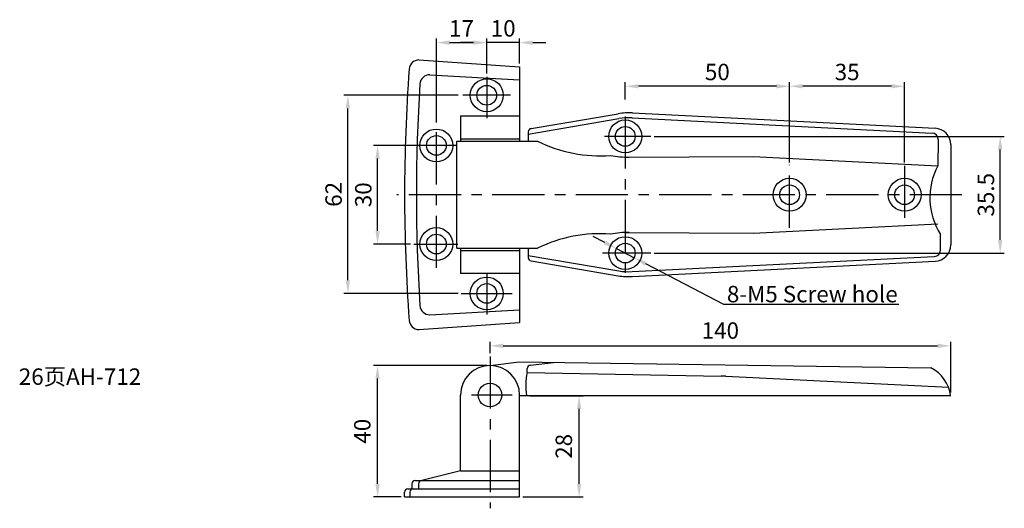
# Model space of a CAD drawing. Units: millimetres. Extents: x 188 to 487, y 170 to 319.
import ezdxf

# ---------------------------------------------------------------- set-up
doc = ezdxf.new("R2010")
doc.units = ezdxf.units.MM
doc.linetypes.add('CENTER', pattern=[50.8, 31.75, -6.35, 6.35, -6.35])
doc.layers.add('图层3', color=5, linetype='Continuous')
doc.layers.add('图层4', color=7, linetype='CENTER')
doc.styles.add('样式 1', font='txt', dxfattribs={"height": 5})
doc.dimstyles.new('ISO-25', dxfattribs={"dimtxt": 5, "dimasz": 4, "dimexe": 1.25, "dimexo": 1, "dimgap": 1.5, "dimtad": 1, "dimdsep": 46, "dimtxsty": 'Standard', "dimcen": 2.5, "dimadec": 0, "dimazin": 0, "dimtfac": 1, "dimtmove": 0, "dimatfit": 3, "dimfxl": 1, "dimarcsym": 0})
doc.dimstyles.new('副本ISO-25', dxfattribs={"dimtxt": 5, "dimasz": 4, "dimexe": 1.25, "dimexo": 1.5, "dimtad": 1, "dimtih": 1, "dimtoh": 1, "dimdsep": 46, "dimtxsty": 'Standard', "dimcen": 2.5, "dimadec": 0, "dimazin": 0, "dimtfac": 1, "dimtmove": 0, "dimatfit": 3, "dimfxl": 1, "dimarcsym": 0})

# ---------------------------------------------------------------- blocks, each defined once
blk = doc.blocks.new('*D1')
at = {"color": 0, "lineweight": -2}
for p, q in [((321.23, 295.91), (286.48, 295.91)), ((287.73, 239.63), (287.73, 291.91)), ((321.23, 235.63), (286.48, 235.63))]:
    blk.add_line(p, q, dxfattribs=at)
at = {"color": 0}
for points in [[(287.06, 291.91), (288.39, 291.91), (287.73, 295.91)], [(287.06, 239.63), (288.39, 239.63), (287.73, 235.63)]]:
    blk.add_solid(points, dxfattribs=at)
at = {"layer": 'Defpoints', "color": 0}
for p in [(287.73, 295.91), (322.23, 295.91), (322.23, 235.63)]:
    blk.add_point(p, dxfattribs=at)
at = {"color": 0, "insert": (284.03, 265.77), "char_height": 5, "attachment_point": 5, "rotation": 90}
blk.add_mtext('62', dxfattribs=at)
blk = doc.blocks.new('*D2')
at = {"color": 0, "lineweight": -2}
for p, q in [((307.79, 280.65), (295.51, 280.65)), ((296.76, 254.65), (296.76, 276.65)), ((306.82, 250.65), (295.51, 250.65))]:
    blk.add_line(p, q, dxfattribs=at)
at = {"color": 0}
for points in [[(296.09, 276.65), (297.43, 276.65), (296.76, 280.65)], [(296.09, 254.65), (297.43, 254.65), (296.76, 250.65)]]:
    blk.add_solid(points, dxfattribs=at)
at = {"layer": 'Defpoints', "color": 0}
for p in [(296.76, 280.65), (308.79, 280.65), (307.82, 250.65)]:
    blk.add_point(p, dxfattribs=at)
at = {"color": 0, "insert": (293.06, 265.65), "char_height": 5, "attachment_point": 5, "rotation": 90}
blk.add_mtext('30', dxfattribs=at)
blk = doc.blocks.new('*D3')
at = {"color": 0, "lineweight": -2}
for p, q in [((325.97, 311.93), (321.97, 311.93)), ((329.97, 305.54), (329.97, 313.18)), ((339.97, 311.93), (329.97, 311.93)), ((339.97, 305.54), (339.97, 313.18)), ((343.97, 311.93), (347.97, 311.93))]:
    blk.add_line(p, q, dxfattribs=at)
at = {"color": 0}
for points in [[(325.97, 312.59), (325.97, 311.26), (329.97, 311.93)], [(343.97, 312.59), (343.97, 311.26), (339.97, 311.93)]]:
    blk.add_solid(points, dxfattribs=at)
at = {"layer": 'Defpoints', "color": 0}
for p in [(329.97, 311.93), (329.97, 304.54), (339.97, 304.54)]:
    blk.add_point(p, dxfattribs=at)
at = {"color": 0, "insert": (334.97, 315.63), "char_height": 5, "attachment_point": 5}
blk.add_mtext('10', dxfattribs=at)
blk = doc.blocks.new('*D4')
at = {"color": 0, "lineweight": -2}
for p, q in [((314.64, 287.59), (314.64, 313.18)), ((318.64, 311.93), (325.97, 311.93)), ((329.97, 302.55), (329.97, 313.18))]:
    blk.add_line(p, q, dxfattribs=at)
at = {"color": 0}
for points in [[(318.64, 312.59), (318.64, 311.26), (314.64, 311.93)], [(325.97, 312.59), (325.97, 311.26), (329.97, 311.93)]]:
    blk.add_solid(points, dxfattribs=at)
at = {"layer": 'Defpoints', "color": 0}
for p in [(329.97, 311.93), (329.97, 301.55), (314.64, 286.59)]:
    blk.add_point(p, dxfattribs=at)
at = {"color": 0, "insert": (322.3, 315.63), "char_height": 5, "attachment_point": 5}
blk.add_mtext('17', dxfattribs=at)
blk = doc.blocks.new('*D5')
at = {"color": 0, "lineweight": -2}
for p, q in [((380.9, 283.4), (487.43, 283.4)), ((486.18, 251.9), (486.18, 279.4)), ((380.9, 247.9), (487.43, 247.9))]:
    blk.add_line(p, q, dxfattribs=at)
at = {"color": 0}
for points in [[(485.51, 279.4), (486.84, 279.4), (486.18, 283.4)], [(485.51, 251.9), (486.84, 251.9), (486.18, 247.9)]]:
    blk.add_solid(points, dxfattribs=at)
at = {"layer": 'Defpoints', "color": 0}
for p in [(379.9, 283.4), (486.18, 283.4), (379.9, 247.9)]:
    blk.add_point(p, dxfattribs=at)
at = {"color": 0, "insert": (482.48, 265.65), "char_height": 5, "attachment_point": 5, "rotation": 90}
blk.add_mtext('35.5', dxfattribs=at)
blk = doc.blocks.new('*D6')
at = {"color": 0, "lineweight": -2}
for p, q in [((422.11, 275.47), (422.11, 299.9)), ((457.11, 275.47), (457.11, 299.9)), ((453.11, 298.65), (426.11, 298.65))]:
    blk.add_line(p, q, dxfattribs=at)
at = {"color": 0}
for points in [[(426.11, 299.32), (426.11, 297.99), (422.11, 298.65)], [(453.11, 299.32), (453.11, 297.99), (457.11, 298.65)]]:
    blk.add_solid(points, dxfattribs=at)
at = {"layer": 'Defpoints', "color": 0}
for p in [(422.11, 298.65), (422.11, 274.47), (457.11, 274.47)]:
    blk.add_point(p, dxfattribs=at)
at = {"color": 0, "insert": (439.61, 302.35), "char_height": 5, "attachment_point": 5}
blk.add_mtext('35', dxfattribs=at)
blk = doc.blocks.new('*D7')
at = {"color": 0, "lineweight": -2}
for p, q in [((372.11, 294.63), (372.11, 299.9)), ((422.11, 291.53), (422.11, 299.9)), ((418.11, 298.65), (376.11, 298.65))]:
    blk.add_line(p, q, dxfattribs=at)
at = {"color": 0}
for points in [[(376.11, 299.32), (376.11, 297.99), (372.11, 298.65)], [(418.11, 299.32), (418.11, 297.99), (422.11, 298.65)]]:
    blk.add_solid(points, dxfattribs=at)
at = {"layer": 'Defpoints', "color": 0}
for p in [(372.11, 298.65), (372.11, 293.63), (422.11, 290.53)]:
    blk.add_point(p, dxfattribs=at)
at = {"color": 0, "insert": (400.12, 302.35), "char_height": 5, "attachment_point": 5}
blk.add_mtext('50', dxfattribs=at)
blk = doc.blocks.new('*D8')
at = {"color": 0, "lineweight": -2}
for p, q in [((329.97, 213.72), (295.51, 213.72)), ((296.76, 177.7), (296.76, 209.72)), ((303.97, 173.7), (295.51, 173.7))]:
    blk.add_line(p, q, dxfattribs=at)
at = {"color": 0}
for points in [[(296.09, 209.72), (297.43, 209.72), (296.76, 213.72)], [(296.09, 177.7), (297.43, 177.7), (296.76, 173.7)]]:
    blk.add_solid(points, dxfattribs=at)
at = {"layer": 'Defpoints', "color": 0}
for p in [(296.76, 213.72), (330.97, 213.72), (304.97, 173.7)]:
    blk.add_point(p, dxfattribs=at)
at = {"color": 0, "insert": (292.76, 193.71), "char_height": 5, "attachment_point": 5, "rotation": 90}
blk.add_mtext('40', dxfattribs=at)
blk = doc.blocks.new('*D9')
at = {"color": 0, "lineweight": -2}
for p, q in [((330.97, 217.47), (330.97, 220.94)), ((334.97, 219.69), (467.11, 219.69)), ((471.11, 205.52), (471.11, 220.94))]:
    blk.add_line(p, q, dxfattribs=at)
at = {"color": 0}
for points in [[(334.97, 220.35), (334.97, 219.02), (330.97, 219.69)], [(467.11, 220.35), (467.11, 219.02), (471.11, 219.69)]]:
    blk.add_solid(points, dxfattribs=at)
at = {"layer": 'Defpoints', "color": 0}
for p in [(471.11, 219.69), (330.97, 216.47), (471.11, 204.52)]:
    blk.add_point(p, dxfattribs=at)
at = {"color": 0, "insert": (401.04, 223.69), "char_height": 5, "attachment_point": 5}
blk.add_mtext('140', dxfattribs=at)
blk = doc.blocks.new('*D10')
at = {"color": 0, "lineweight": -2}
for p, q in [((343.06, 204.52), (359.31, 204.52)), ((358.06, 177.7), (358.06, 200.52)), ((340.97, 173.7), (359.31, 173.7))]:
    blk.add_line(p, q, dxfattribs=at)
at = {"color": 0}
for points in [[(357.4, 200.52), (358.73, 200.52), (358.06, 204.52)], [(357.4, 177.7), (358.73, 177.7), (358.06, 173.7)]]:
    blk.add_solid(points, dxfattribs=at)
at = {"layer": 'Defpoints', "color": 0}
for p in [(342.06, 204.52), (358.06, 204.52), (339.97, 173.7)]:
    blk.add_point(p, dxfattribs=at)
at = {"color": 0, "insert": (354.06, 189.11), "char_height": 5, "attachment_point": 5, "rotation": 90}
blk.add_mtext('28', dxfattribs=at)
blk = doc.blocks.new('*D11')
at = {"color": 0, "lineweight": -2}
for p, q in [((365.9, 251.13), (362.35, 252.97)), ((369.45, 249.28), (374.77, 246.51)), ((402.08, 232.31), (378.32, 244.67)), ((455.32, 232.31), (402.08, 232.31))]:
    blk.add_line(p, q, dxfattribs=at)
at = {"color": 0}
for points in [[(366.2, 251.72), (365.59, 250.54), (369.45, 249.28)], [(378.62, 245.26), (378.01, 244.08), (374.77, 246.51)]]:
    blk.add_solid(points, dxfattribs=at)
at = {"layer": 'Defpoints', "color": 0}
for p in [(369.45, 249.28), (374.77, 246.51)]:
    blk.add_point(p, dxfattribs=at)
at = {"color": 0, "insert": (429.01, 235.43), "char_height": 5, "attachment_point": 5}
blk.add_mtext('{\\fￓￗￔﾲ|b0|i0|c134|p49;8-M5 Screw hole}', dxfattribs=at)

msp = doc.modelspace()

# ---------------------------------------------------------------- linework, layer by layer
for p, q in [((329.967, 301.548), (329.967, 288.918)), ((466.073, 274.514), (466.073, 274.514)), ((329.967, 241.854), (329.967, 229.225))]:
    msp.add_line(p, q)
at = {"layer": '图层3'}
for p, q in [((309.339, 306.648), (339.967, 304.541)), ((339.967, 304.541), (339.967, 281.919)), ((312.642, 302.169), (339.967, 300.617)), ((321.967, 289.648), (321.967, 281.919)), ((321.967, 289.648), (339.967, 289.648)), ((342.608, 284.126), (370.196, 288.802)), ((343.44, 285.789), (369.945, 290.281)), ((374.221, 289.039), (465.436, 284.432)), ((374.296, 290.537), (466.359, 285.887)), ((342.608, 284.803), (342.608, 281.919)), ((320.918, 249.376), (320.918, 281.919)), ((320.918, 281.919), (342.608, 281.919)), ((321.967, 282.648), (339.967, 282.648)), ((342.608, 281.919), (345.406, 281.919)), ((467.335, 282.435), (467.17, 274.459)), ((471.107, 280.894), (471.107, 250.402)), ((372.107, 277.108), (411.067, 277.321)), ((411.067, 277.321), (467.17, 274.459)), ((411.067, 253.974), (467.17, 256.837)), ((372.107, 254.187), (411.067, 253.974)), ((468.036, 248.896), (468.036, 253.592)), ((320.918, 249.376), (342.608, 249.376)), ((321.967, 249.376), (321.967, 241.648)), ((321.967, 248.648), (339.967, 248.648)), ((339.967, 249.376), (339.967, 226.754)), ((342.608, 249.376), (342.608, 246.492)), ((342.608, 249.376), (345.406, 249.376)), ((342.608, 247.169), (370.196, 242.493)), ((374.221, 242.256), (466.137, 246.899)), ((343.44, 245.506), (369.945, 241.014)), ((374.296, 240.758), (466.359, 245.408)), ((339.967, 241.648), (321.967, 241.648)), ((312.642, 229.126), (339.967, 230.678)), ((309.339, 224.648), (339.967, 226.754)), ((330.967, 213.718), (339.807, 214.815)), ((339.807, 214.815), (465.123, 213.005)), ((342.234, 211.615), (342.251, 212.84)), ((343.266, 213.826), (350.266, 214.664)), ((342.234, 211.615), (401.303, 210.476)), ((402.685, 210.457), (470.421, 207.143)), ((321.967, 181.704), (321.967, 204.718)), ((339.967, 173.704), (339.967, 204.718)), ((342.058, 204.522), (339.967, 204.522)), ((471.107, 204.522), (342.058, 204.522)), ((321.967, 181.704), (310.212, 178.704)), ((321.967, 181.704), (339.967, 181.704)), ((307.218, 177.704), (307.218, 176.204)), ((308.218, 178.704), (339.967, 178.704)), ((309.212, 177.704), (309.212, 176.204)), ((304.967, 173.704), (304.967, 175.204)), ((305.967, 176.204), (339.967, 176.204)), ((306.555, 175.204), (306.555, 173.704)), ((304.967, 173.704), (339.967, 173.704))]:
    msp.add_line(p, q, dxfattribs=at)
for centre, radius in [((329.967, 295.912), 5), ((329.967, 295.912), 3), ((372.107, 283.398), 5), ((314.637, 280.648), 5), ((372.107, 283.398), 3), ((314.637, 280.648), 3), ((422.107, 265.648), 5), ((457.107, 265.648), 5), ((422.107, 265.648), 3), ((457.107, 265.648), 3), ((314.637, 250.648), 5), ((314.637, 250.648), 3), ((372.107, 247.898), 5), ((372.107, 247.898), 3), ((329.967, 235.629), 5), ((329.967, 235.629), 3), ((330.967, 204.718), 3.6)]:
    msp.add_circle(centre, radius, dxfattribs=at)
for centre, radius, start, end in [((309.339, 303.648), 3, 90, 175.86492), ((834.954, 265.648), 529.987, 175.86492, 184.13508), ((312.642, 299.169), 3, 90, 176.35297), ((838.561, 265.648), 529.987, 176.35297, 183.64703), ((373.287, 270.563), 20, 87.10873, 99.61998), ((373.287, 270.563), 18.5, 87.10873, 99.61998), ((343.608, 284.803), 1, 99.61998, 180), ((466.107, 280.894), 5, 0, 87.10873), ((364.355, 320.313), 42.815, 243.7323, 274.42972), ((465.335, 282.435), 2, 0, 87.10873), ((373.344, 307.083), 30, 259.08101, 270), ((485.609, 264.773), 20.828, 152.28913, 212.46838), ((364.355, 210.983), 42.815, 85.57028, 116.2677), ((373.344, 224.213), 30, 90, 100.91899), ((466.036, 248.896), 2, 272.89127, 0), ((466.107, 250.402), 5, 272.89127, 0), ((343.608, 246.492), 1, 180, 260.38002), ((373.287, 260.733), 20, 260.38002, 272.89127), ((373.287, 260.733), 18.5, 260.38002, 272.89127), ((312.642, 232.126), 3, 183.64703, 270), ((309.339, 227.648), 3, 184.13508, 270), ((330.967, 204.718), 9, 0, 180), ((343.251, 212.826), 1, 89.17256, 179.17256), ((459.947, 203.002), 11.262, 7.75495, 62.64408), ((363.147, 207.55), 21.305, 168.99973, 188.16953), ((401.707, 190.48), 20, 87.19929, 91.15845), ((308.218, 177.704), 1, 90, 180), ((310.212, 177.704), 1, 90, 180), ((305.967, 175.204), 1, 90, 180), ((307.555, 175.204), 1, 90, 180)]:
    msp.add_arc(centre, radius, start, end, dxfattribs=at)
at = {"layer": '图层4', "ltscale": 0.5}
for p, q in [((337.15, 295.912), (322.736, 295.912)), ((372.107, 289.486), (372.107, 240.598)), ((314.637, 243.399), (314.637, 286.594)), ((379.903, 283.398), (365.752, 283.398)), ((320.966, 280.648), (307.564, 280.648)), ((422.107, 255.618), (422.107, 274.76)), ((457.107, 274.466), (457.107, 256.207)), ((474.54, 265.648), (302.591, 265.648)), ((307.817, 250.648), (321.219, 250.648)), ((379.903, 247.898), (365.163, 247.898)), ((322.231, 235.629), (337.655, 235.629)), ((330.967, 216.469), (330.967, 170.26)), ((337.723, 204.718), (325.348, 204.718))]:
    msp.add_line(p, q, dxfattribs=at)

# ---------------------------------------------------------------- texts
at = {"insert": (187.605, 212.817), "char_height": 5, "width": 69.6189, "attachment_point": 1, "style": '样式 1'}
msp.add_mtext('26页{\\fￓￗￔﾲ|b0|i0|c0|p49;AH-712}', dxfattribs=at)

# ---------------------------------------------------------------- dimensions: what is measured, and where the dimension line sits
dim = msp.add_linear_dim(base=(329.967, 311.928), p1=(314.637, 286.594), p2=(329.967, 301.548), text='17', dimstyle='ISO-25', override={"dimgap": 1.2})
dim.commit()
dim.dimension.update_dxf_attribs({"geometry": '*D4', "text_midpoint": (322.302, 315.628)})
for base, p1, p2, picture, middle in [((329.967, 311.928), (339.967, 304.541), (329.967, 304.541), '*D3', (334.967, 315.628)), ((422.107, 298.653), (457.107, 274.466), (422.107, 274.466), '*D6', (439.607, 302.353))]:
    dim = msp.add_linear_dim(base=base, p1=p1, p2=p2, dimstyle='ISO-25', override={"dimgap": 1.2})
    dim.commit()
    dim.dimension.update_dxf_attribs({"geometry": picture, "text_midpoint": middle})
dim = msp.add_linear_dim(base=(372.107, 298.653), p1=(422.107, 290.528), p2=(372.107, 293.632), dimstyle='ISO-25', override={"dimgap": 1.2})
dim.commit()
dim.dimension.update_dxf_attribs({"geometry": '*D7', "text_midpoint": (400.116, 298.653), "dimtype": 160})
dim = msp.add_linear_dim(base=(287.727, 295.912), p1=(322.231, 235.629), p2=(322.231, 295.912), angle=90, text='62', dimstyle='ISO-25', override={"dimgap": 1.2})
dim.commit()
dim.dimension.update_dxf_attribs({"geometry": '*D1', "text_midpoint": (284.027, 265.77)})
for base, p1, p2, picture, middle in [((486.176, 283.398), (379.903, 247.898), (379.903, 283.398), '*D5', (482.476, 265.648)), ((296.761, 280.648), (307.817, 250.648), (308.787, 280.648), '*D2', (293.061, 265.648))]:
    dim = msp.add_linear_dim(base=base, p1=p1, p2=p2, angle=90, dimstyle='ISO-25', override={"dimgap": 1.2})
    dim.commit()
    dim.dimension.update_dxf_attribs({"geometry": picture, "text_midpoint": middle})
dim = msp.add_diameter_dim_2p(p1=(369.445, 249.282), p2=(374.768, 246.513), text='{\\f幼圆|b0|i0|c134|p49;8-M5 Screw hole}', dimstyle='副本ISO-25')
dim.commit()
dim.dimension.update_dxf_attribs({"geometry": '*D11', "text_midpoint": (429.011, 232.306), "dimtype": 163})
dim = msp.add_linear_dim(base=(471.107, 219.686), p1=(330.967, 216.469), p2=(471.107, 204.522), text='140', dimstyle='ISO-25')
dim.commit()
dim.dimension.update_dxf_attribs({"geometry": '*D9', "text_midpoint": (401.037, 223.686)})
for base, p1, p2, text, picture, middle in [((296.761, 213.718), (304.967, 173.704), (330.967, 213.718), '40', '*D8', (292.761, 193.711)), ((358.064, 204.522), (339.967, 173.704), (342.058, 204.522), '28', '*D10', (354.064, 189.113))]:
    dim = msp.add_linear_dim(base=base, p1=p1, p2=p2, angle=90, text=text, dimstyle='ISO-25')
    dim.commit()
    dim.dimension.update_dxf_attribs({"geometry": picture, "text_midpoint": middle})

doc.saveas('drawing.dxf')
